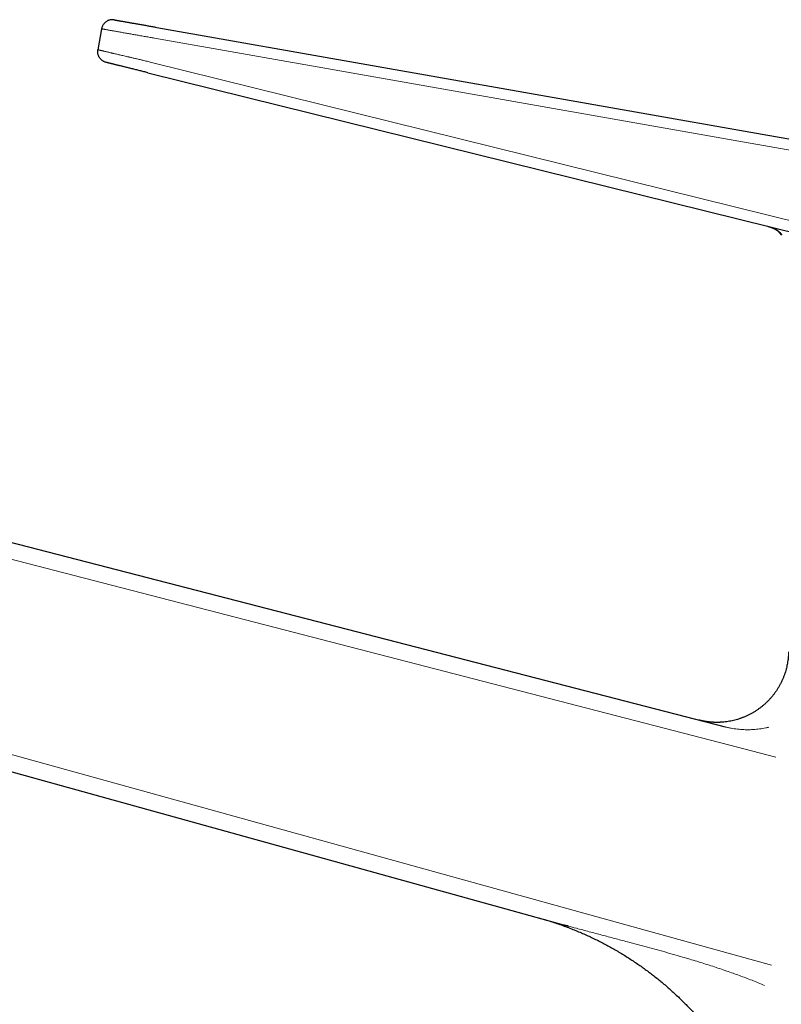
# Model space of a CAD drawing. Units: millimetres. Extents: x 8 to 734, y 12 to 500.
# Drawn here: x 147 to 216, y 411 to 500 of the extents above; entities that cross this region are included whole.
import ezdxf

# ---------------------------------------------------------------- set-up
doc = ezdxf.new("R2010")
doc.units = ezdxf.units.MM

msp = doc.modelspace()

# ---------------------------------------------------------------- linework, layer by layer
at = {"color": 7, "linetype": 'Continuous', "lineweight": 30}
for p, q in [((154.51, 499.23), (154.175, 497.328)), ((159.516, 499.363), (218.412, 488.978)), ((158.72, 495.241), (218.45, 480.436)), ((36.301, 481.047), (211.124, 435.835)), ((31.62, 463.577), (196.469, 417.86)), ((208.775, 436.443), (208.76, 436.446)), ((208.783, 436.441), (208.782, 436.441)), ((196.469, 417.86), (196.488, 417.855)), ((196.488, 417.855), (196.476, 417.858)), ((196.764, 417.779), (196.88, 417.747))]:
    msp.add_line(p, q, dxfattribs=at)
at = {"color": 8, "linetype": 'Continuous', "lineweight": 0}
for p, q in [((159.318, 498.378), (218.214, 487.993)), ((158.936, 496.212), (218.214, 481.519)), ((35.925, 479.595), (210.749, 434.383)), ((32.02, 465.022), (196.869, 419.305)), ((210.749, 434.383), (215.726, 433.096)), ((196.869, 419.305), (215.346, 414.181))]:
    msp.add_line(p, q, dxfattribs=at)
at = {"color": 7, "linetype": 'Continuous', "lineweight": 30}
for points in [[(155.669, 500.041), (155.636, 500.046), (155.572, 500.056), (155.473, 500.058), (155.375, 500.051), (155.278, 500.034), (155.184, 500.008), (155.092, 499.973), (155.004, 499.929), (154.921, 499.877), (154.843, 499.817), (154.772, 499.749), (154.707, 499.675), (154.65, 499.595), (154.602, 499.509), (154.562, 499.42), (154.53, 499.326), (154.517, 499.262), (154.51, 499.23)], [(154.919, 496.183), (154.889, 496.192), (154.829, 496.208), (154.742, 496.244), (154.658, 496.287), (154.579, 496.338), (154.505, 496.396), (154.437, 496.461), (154.375, 496.532), (154.32, 496.608), (154.273, 496.689), (154.233, 496.774), (154.201, 496.863), (154.178, 496.954), (154.164, 497.047), (154.158, 497.141), (154.161, 497.235), (154.17, 497.297), (154.175, 497.328)]]:
    msp.add_open_spline(points, degree=3, dxfattribs=at)
for points, knots in [([(155.669, 500.041), (155.67, 500.041), (155.671, 500.041), (155.686, 500.038), (155.708, 500.034), (155.74, 500.029), (155.781, 500.022), (155.831, 500.013), (155.89, 500.002), (155.959, 499.99), (156.035, 499.977), (156.119, 499.962), (156.212, 499.946), (156.312, 499.928), (156.419, 499.909), (156.535, 499.889), (156.658, 499.867), (156.789, 499.844), (156.926, 499.82), (157.069, 499.795), (157.217, 499.768), (157.37, 499.741), (157.529, 499.713), (157.693, 499.684), (157.862, 499.655), (158.036, 499.624), (158.214, 499.593), (158.394, 499.561), (158.576, 499.529), (158.76, 499.496), (158.946, 499.464), (159.134, 499.43), (159.324, 499.397), (159.452, 499.374), (159.516, 499.363)], [0, 0, 0, 0, 0.031499, 0.062779, 0.093914, 0.124978, 0.156044, 0.187188, 0.218482, 0.249999, 0.281489, 0.312762, 0.343893, 0.374955, 0.406023, 0.43717, 0.468471, 0.499998, 0.531488, 0.562762, 0.593894, 0.624957, 0.656025, 0.687173, 0.718475, 0.750003, 0.781501, 0.812782, 0.843916, 0.874979, 0.906045, 0.937188, 0.968482, 1, 1, 1, 1]), ([(158.72, 495.241), (158.656, 495.257), (158.53, 495.288), (158.342, 495.335), (158.157, 495.381), (157.973, 495.426), (157.792, 495.471), (157.612, 495.516), (157.435, 495.56), (157.261, 495.603), (157.089, 495.646), (156.922, 495.687), (156.76, 495.727), (156.604, 495.766), (156.452, 495.803), (156.306, 495.84), (156.165, 495.875), (156.029, 495.908), (155.9, 495.94), (155.778, 495.971), (155.663, 495.999), (155.556, 496.025), (155.457, 496.05), (155.366, 496.073), (155.282, 496.093), (155.207, 496.112), (155.139, 496.129), (155.081, 496.143), (155.031, 496.156), (154.99, 496.166), (154.959, 496.174), (154.936, 496.179), (154.922, 496.183), (154.92, 496.183), (154.919, 496.183)], [0, 0, 0, 0, 0.031581, 0.062914, 0.0940701, 0.1251217, 0.156142, 0.1872044, 0.2183819, 0.2497469, 0.2812393, 0.3125097, 0.3436307, 0.3746756, 0.4057185, 0.4368335, 0.4680942, 0.4995731, 0.5311392, 0.5624685, 0.5936339, 0.6247093, 0.6557692, 0.6868883, 0.718141, 0.7496004, 0.7810869, 0.8123718, 0.8435288, 0.8746321, 0.9057566, 0.936977, 0.9683672, 1, 1, 1, 1]), ([(214.986, 481.295), (215.02, 481.286), (215.087, 481.269), (215.182, 481.241), (215.271, 481.212), (215.356, 481.181), (215.407, 481.161), (215.433, 481.15)], [0, 0, 0, 0, 0.2013, 0.401857, 0.601757, 0.801099, 1, 1, 1, 1]), ([(215.433, 481.151), (215.445, 481.145), (215.473, 481.134), (215.511, 481.117), (215.547, 481.1), (215.578, 481.086), (215.604, 481.073), (215.629, 481.06), (215.654, 481.047), (215.679, 481.033), (215.7, 481.022), (215.718, 481.011), (215.734, 481.002), (215.75, 480.992), (215.768, 480.981), (215.787, 480.969), (215.807, 480.957), (215.826, 480.944), (215.842, 480.933), (215.856, 480.923), (215.869, 480.914), (215.882, 480.905), (215.897, 480.895), (215.912, 480.883), (215.929, 480.871), (215.943, 480.859), (215.957, 480.848), (215.97, 480.837), (215.982, 480.827), (215.995, 480.815), (216.009, 480.803), (216.023, 480.79), (216.037, 480.778), (216.047, 480.767), (216.055, 480.759), (216.06, 480.753), (216.063, 480.75), (216.065, 480.748), (216.066, 480.747), (216.066, 480.748), (216.066, 480.748)], [0, 0, 0, 0, 0.030884, 0.066131, 0.097762, 0.125782, 0.150194, 0.170997, 0.198983, 0.224434, 0.247565, 0.265285, 0.283534, 0.302814, 0.324425, 0.348439, 0.374856, 0.400764, 0.423599, 0.443416, 0.461138, 0.480354, 0.501425, 0.530196, 0.558388, 0.58523, 0.610908, 0.636283, 0.664138, 0.694393, 0.726308, 0.769041, 0.812374, 0.853455, 0.892024, 0.927648, 0.948479, 0.967414, 0.988015, 1, 1, 1, 1]), ([(215.997, 480.814), (215.999, 480.809), (216.012, 480.784), (216.039, 480.742), (216.078, 480.686), (216.123, 480.631), (216.174, 480.577), (216.213, 480.543), (216.232, 480.526)], [0, 0, 0, 0, 0.049249, 0.220915, 0.40181, 0.591948, 0.79134, 1, 1, 1, 1]), ([(216.887, 442.654), (216.885, 442.577), (216.881, 442.423), (216.866, 442.192), (216.842, 441.962), (216.811, 441.732), (216.771, 441.506), (216.724, 441.282), (216.669, 441.061), (216.606, 440.842), (216.532, 440.612), (216.443, 440.372), (216.34, 440.122), (216.225, 439.876), (216.101, 439.636), (215.967, 439.4), (215.823, 439.171), (215.67, 438.948), (215.507, 438.731), (215.336, 438.522), (215.156, 438.319), (214.968, 438.125), (214.775, 437.941), (214.58, 437.77), (214.381, 437.609), (214.177, 437.456), (213.966, 437.311), (213.746, 437.172), (213.516, 437.04), (213.276, 436.914), (213.031, 436.799), (212.781, 436.694), (212.528, 436.599), (212.275, 436.517), (212.025, 436.447), (211.776, 436.387), (211.526, 436.338), (211.274, 436.298), (211.02, 436.268), (210.766, 436.248), (210.511, 436.238), (210.255, 436.239), (210, 436.249), (209.747, 436.269), (209.497, 436.299), (209.249, 436.338), (209.011, 436.385), (208.856, 436.423), (208.783, 436.441)], [0, 0, 0, 0, 0.019697, 0.039398, 0.059102, 0.078809, 0.098516, 0.117873, 0.13723, 0.156588, 0.175945, 0.198989, 0.222032, 0.245075, 0.268119, 0.291162, 0.314205, 0.337249, 0.360292, 0.383337, 0.406381, 0.429426, 0.452472, 0.4742, 0.495929, 0.517658, 0.539387, 0.561116, 0.584161, 0.607206, 0.63025, 0.653294, 0.676338, 0.699381, 0.721108, 0.742834, 0.764561, 0.786288, 0.808014, 0.829742, 0.851469, 0.873196, 0.894923, 0.916649, 0.937986, 0.959321, 0.980652, 1, 1, 1, 1]), ([(210.868, 436.257), (210.859, 436.256), (210.838, 436.254), (210.802, 436.252), (210.759, 436.249), (210.716, 436.247), (210.673, 436.245), (210.632, 436.243), (210.588, 436.241), (210.542, 436.24), (210.494, 436.239), (210.442, 436.238), (210.385, 436.238), (210.325, 436.238), (210.262, 436.239), (210.197, 436.241), (210.13, 436.243), (210.029, 436.248), (209.891, 436.257), (209.745, 436.27), (209.622, 436.284), (209.528, 436.296), (209.438, 436.308), (209.354, 436.322), (209.282, 436.334), (209.22, 436.345), (209.169, 436.354), (209.122, 436.363), (209.079, 436.372), (209.042, 436.38), (209.012, 436.386), (208.987, 436.392), (208.962, 436.397), (208.937, 436.403), (208.91, 436.409), (208.883, 436.416), (208.859, 436.422), (208.837, 436.427), (208.817, 436.432), (208.799, 436.436), (208.785, 436.44), (208.778, 436.442), (208.775, 436.443)], [0, 0, 0, 0, 0.025773, 0.057775, 0.087873, 0.116254, 0.138756, 0.16037, 0.181267, 0.201638, 0.221689, 0.241636, 0.264127, 0.287077, 0.31076, 0.335147, 0.36021, 0.385949, 0.449287, 0.516377, 0.551972, 0.588366, 0.622997, 0.65501, 0.684406, 0.705667, 0.725312, 0.743342, 0.759757, 0.774785, 0.785174, 0.79563, 0.806412, 0.817758, 0.834105, 0.852204, 0.872344, 0.894736, 0.919533, 0.946849, 0.976768, 1, 1, 1, 1]), ([(194.226, 418.482), (194.403, 418.431), (194.764, 418.329), (195.304, 418.162), (195.845, 417.984), (196.381, 417.797), (196.912, 417.6), (197.437, 417.393), (197.943, 417.184), (198.429, 416.972), (198.897, 416.758), (199.359, 416.537), (199.817, 416.309), (200.27, 416.073), (200.718, 415.83), (201.161, 415.58), (201.599, 415.323), (202.032, 415.059), (202.46, 414.788), (202.882, 414.51), (203.292, 414.231), (203.688, 413.951), (204.072, 413.671), (204.451, 413.385), (204.824, 413.093), (205.201, 412.79), (205.579, 412.475), (205.959, 412.147), (206.333, 411.814), (206.701, 411.474), (207.064, 411.129), (207.413, 410.784), (207.75, 410.441), (208.075, 410.1), (208.395, 409.753), (208.708, 409.402), (209.029, 409.033), (209.354, 408.644), (209.685, 408.235), (210.008, 407.821), (210.323, 407.401), (210.632, 406.976), (210.932, 406.546), (211.226, 406.11), (211.507, 405.676), (211.776, 405.245), (212.034, 404.817), (212.284, 404.384), (212.527, 403.947), (212.763, 403.506), (212.988, 403.069), (213.201, 402.637), (213.404, 402.21), (213.6, 401.78), (213.789, 401.346), (213.978, 400.892), (214.167, 400.417), (214.354, 399.921), (214.533, 399.422), (214.703, 398.919), (214.864, 398.412), (215.016, 397.902), (215.16, 397.388), (215.294, 396.871), (215.42, 396.351), (215.536, 395.828), (215.643, 395.302), (215.74, 394.772), (215.829, 394.24), (215.908, 393.706), (215.977, 393.168), (216.038, 392.62), (216.09, 392.061), (216.131, 391.49), (216.162, 390.917), (216.182, 390.342), (216.191, 389.764), (216.188, 389.379), (216.187, 389.186)], [0, 0, 0, 0, 0.014051, 0.028561, 0.043023, 0.05744, 0.071816, 0.08615, 0.100447, 0.11352, 0.126563, 0.139579, 0.152569, 0.165534, 0.178475, 0.191393, 0.20429, 0.217167, 0.230025, 0.242865, 0.255688, 0.267764, 0.279827, 0.291878, 0.303917, 0.315945, 0.328691, 0.341427, 0.354153, 0.366871, 0.379581, 0.392284, 0.404255, 0.416221, 0.428183, 0.440141, 0.452096, 0.465436, 0.478774, 0.49211, 0.505446, 0.518783, 0.53212, 0.54546, 0.558803, 0.571485, 0.584173, 0.596864, 0.609562, 0.622266, 0.634977, 0.646969, 0.658969, 0.670978, 0.682996, 0.695023, 0.70846, 0.721911, 0.735377, 0.74886, 0.762362, 0.775882, 0.789423, 0.802985, 0.816571, 0.83018, 0.843816, 0.85748, 0.871172, 0.884894, 0.898649, 0.912438, 0.926921, 0.941446, 0.956014, 0.970627, 0.985289, 1, 1, 1, 1]), ([(196.487, 417.855), (196.494, 417.853), (196.508, 417.849), (196.536, 417.842), (196.568, 417.834), (196.603, 417.825), (196.64, 417.814), (196.68, 417.803), (196.723, 417.79), (196.75, 417.782), (196.765, 417.778)], [0, 0, 0, 0, 0.124252, 0.233671, 0.335571, 0.4386, 0.551024, 0.679306, 0.827942, 1, 1, 1, 1]), ([(196.881, 417.746), (196.87, 417.749), (196.849, 417.755), (196.821, 417.763), (196.798, 417.769), (196.78, 417.774), (196.769, 417.777), (196.764, 417.778), (196.764, 417.778)], [0, 0, 0, 0, 0.284964, 0.527052, 0.726297, 0.882726, 0.996362, 1, 1, 1, 1])]:
    msp.add_open_spline(points, degree=3, knots=knots, dxfattribs=at)
at = {"color": 8, "linetype": 'Continuous', "lineweight": 0}
for points, knots in [([(154.51, 499.23), (154.512, 499.23), (154.514, 499.229), (154.532, 499.226), (154.56, 499.221), (154.6, 499.214), (154.649, 499.205), (154.709, 499.194), (154.778, 499.182), (154.855, 499.168), (154.941, 499.152), (155.035, 499.136), (155.136, 499.118), (155.244, 499.098), (155.358, 499.078), (155.478, 499.057), (155.614, 499.033), (155.767, 499.005), (155.937, 498.975), (156.113, 498.944), (156.295, 498.912), (156.48, 498.879), (156.669, 498.846), (156.861, 498.812), (157.054, 498.778), (157.249, 498.743), (157.444, 498.709), (157.64, 498.674), (157.843, 498.638), (158.055, 498.601), (158.274, 498.562), (158.49, 498.524), (158.703, 498.487), (158.912, 498.45), (159.117, 498.414), (159.252, 498.39), (159.318, 498.378)], [0, 0, 0, 0, 0.031709, 0.063074, 0.094096, 0.124773, 0.155106, 0.185095, 0.21474, 0.244041, 0.272999, 0.301612, 0.329881, 0.357806, 0.385387, 0.412623, 0.439516, 0.472647, 0.505241, 0.537297, 0.568815, 0.599796, 0.630239, 0.660145, 0.689514, 0.718344, 0.746638, 0.774393, 0.801611, 0.832059, 0.861804, 0.890848, 0.919189, 0.946828, 0.973765, 1, 1, 1, 1]), ([(154.175, 497.328), (154.176, 497.327), (154.178, 497.327), (154.194, 497.323), (154.221, 497.316), (154.258, 497.307), (154.307, 497.296), (154.367, 497.281), (154.437, 497.265), (154.516, 497.246), (154.602, 497.226), (154.694, 497.204), (154.794, 497.181), (154.904, 497.155), (155.026, 497.127), (155.161, 497.095), (155.273, 497.069), (155.352, 497.05), (155.394, 497.04), (155.436, 497.03), (155.479, 497.02), (155.522, 497.01), (155.597, 496.993), (155.706, 496.967), (155.854, 496.932), (156.011, 496.896), (156.176, 496.857), (156.355, 496.815), (156.549, 496.77), (156.751, 496.723), (156.896, 496.689), (156.978, 496.67), (157.004, 496.663), (157.03, 496.657), (157.056, 496.651), (157.083, 496.645), (157.143, 496.631), (157.24, 496.608), (157.377, 496.576), (157.523, 496.542), (157.677, 496.506), (157.84, 496.468), (158.009, 496.429), (158.182, 496.388), (158.36, 496.347), (158.546, 496.303), (158.738, 496.258), (158.87, 496.228), (158.936, 496.212)], [0, 0, 0, 0, 0.0300173, 0.0602026, 0.0905561, 0.1210781, 0.1517686, 0.1826279, 0.2136562, 0.2448537, 0.2729511, 0.3011846, 0.3295543, 0.3580605, 0.3867031, 0.4183673, 0.450197, 0.4585615, 0.4669373, 0.4753246, 0.4837232, 0.4921332, 0.5005545, 0.5264918, 0.5529433, 0.5799091, 0.6073891, 0.6353835, 0.666771, 0.6987809, 0.7274653, 0.7312576, 0.7350581, 0.738867, 0.7426841, 0.7465095, 0.7503431, 0.7688099, 0.7882719, 0.8087294, 0.8301821, 0.8526303, 0.8760737, 0.8990893, 0.9229898, 0.947775, 0.9734451, 1, 1, 1, 1]), ([(215.464, 481.139), (215.436, 481.15), (215.379, 481.174), (215.288, 481.207), (215.192, 481.238), (215.092, 481.268), (215.021, 481.286), (214.986, 481.295)], [0, 0, 0, 0, 0.199778, 0.399568, 0.599476, 0.799595, 1, 1, 1, 1]), ([(216.263, 480.528), (216.265, 480.53), (216.267, 480.534), (216.263, 480.548), (216.253, 480.567), (216.237, 480.592), (216.214, 480.623), (216.184, 480.658), (216.147, 480.698), (216.103, 480.741), (216.052, 480.788), (215.993, 480.836), (215.926, 480.886), (215.856, 480.934), (215.785, 480.979), (215.714, 481.02), (215.636, 481.06), (215.554, 481.1), (215.494, 481.126), (215.464, 481.139)], [0, 0, 0, 0, 0.063425, 0.127164, 0.191068, 0.255003, 0.318848, 0.382497, 0.445866, 0.508893, 0.571544, 0.633799, 0.695655, 0.757128, 0.806055, 0.854781, 0.903331, 0.95173, 1, 1, 1, 1]), ([(216.041, 480.774), (216.053, 480.755), (216.081, 480.712), (216.133, 480.649), (216.195, 480.584), (216.24, 480.547), (216.263, 480.528)], [0, 0, 0, 0, 0.198668, 0.465776, 0.732886, 1, 1, 1, 1]), ([(211.124, 435.835), (211.217, 435.812), (211.402, 435.766), (211.683, 435.71), (211.966, 435.662), (212.25, 435.625), (212.535, 435.598), (212.821, 435.58), (213.108, 435.573), (213.394, 435.575), (213.68, 435.587), (213.966, 435.609), (214.251, 435.64), (214.534, 435.682), (214.817, 435.732), (215.003, 435.773), (215.096, 435.794)], [0, 0, 0, 0, 0.071428, 0.142856, 0.214284, 0.285711, 0.357139, 0.428567, 0.499995, 0.571424, 0.642854, 0.714283, 0.785713, 0.857142, 0.928571, 1, 1, 1, 1]), ([(196.88, 417.747), (197.128, 417.679), (197.761, 417.505), (198.78, 417.232), (199.938, 416.925), (201.096, 416.62), (202.17, 416.335), (203.162, 416.071), (204.071, 415.827), (204.978, 415.578), (205.885, 415.326), (206.703, 415.092), (207.434, 414.879), (208.078, 414.687), (208.721, 414.492), (209.362, 414.292), (210.001, 414.087), (210.638, 413.877), (211.255, 413.667), (211.852, 413.458), (212.429, 413.25), (213.003, 413.037), (213.574, 412.817), (214.142, 412.592), (214.517, 412.436), (214.705, 412.358)], [0, 0, 0, 0, 0.041285, 0.105433, 0.169573, 0.233707, 0.297838, 0.348227, 0.398619, 0.449015, 0.499417, 0.549826, 0.585837, 0.62185, 0.657867, 0.693885, 0.729904, 0.765924, 0.801942, 0.834957, 0.867971, 0.900981, 0.93399, 0.966995, 1, 1, 1, 1])]:
    msp.add_open_spline(points, degree=3, knots=knots, dxfattribs=at)

doc.saveas('drawing.dxf')
